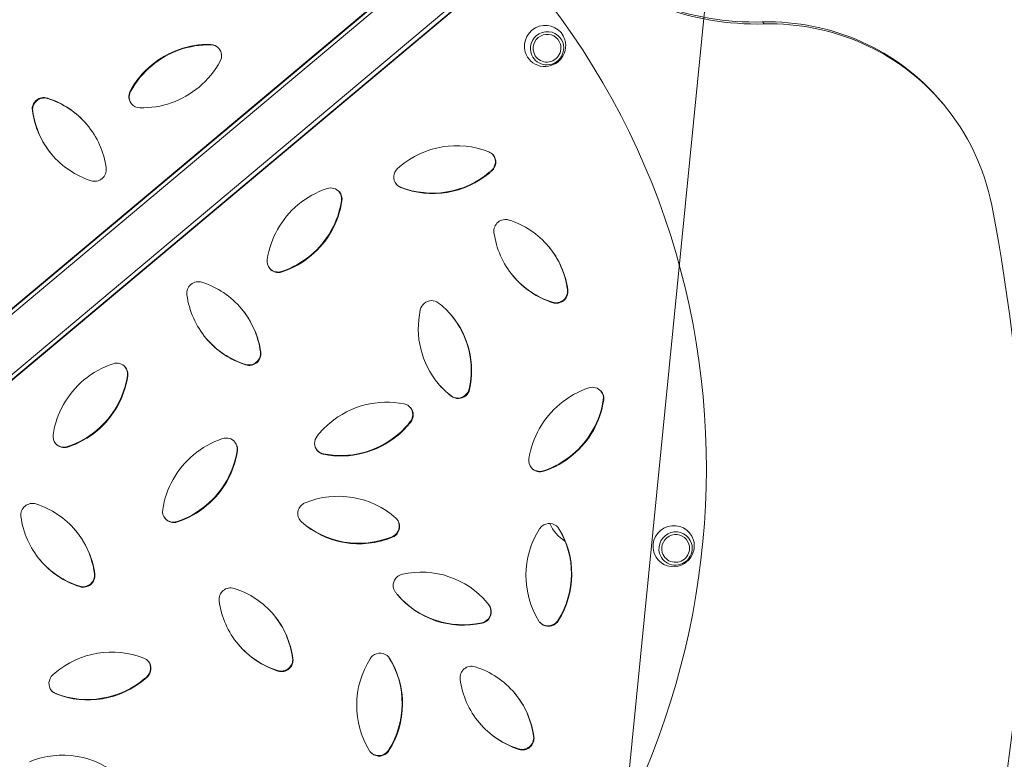
# Model space of a CAD drawing. Units: millimetres. Extents: x -11418 to 11332, y -6929 to 10113.
# Drawn here: x -176 to 677, y 3364 to 4005 of the extents above; entities that cross this region are included whole.
import ezdxf

# ---------------------------------------------------------------- set-up
doc = ezdxf.new("R2010")
doc.units = ezdxf.units.MM
doc.header["$MEASUREMENT"] = 0
doc.layers.add('PRO_Equipment', color=7, linetype='Continuous', lineweight=20)
doc.layers.add('PRO_FHOF', color=5, linetype='Continuous', lineweight=20)

msp = doc.modelspace()

# ---------------------------------------------------------------- linework, layer by layer
at = {"layer": 'PRO_Equipment'}
for p, q in [((226.03, 4092.64), (-281.49, 3666.78)), ((191.79, 4068.8), (-283.9, 3669.65)), ((192.12, 4068.4), (-283.57, 3669.25)), ((-255.78, 3636.13), (251.74, 4061.99)), ((222.1, 4032.68), (-253.59, 3633.52)), ((222.43, 4032.28), (-253.26, 3633.12)), ((467.85, 4003.05), (469.3, 4001.32)), ((-10.15, 3983.15), (-10.49, 3983.55)), ((-79.79, 3942.71), (-80.12, 3943.11)), ((-151.62, 3936.67), (-151.95, 3937.07)), ((-164.63, 3925.75), (-164.96, 3926.15)), ((624.69, 3931.72), (623.24, 3933.45)), ((233.36, 3873.94), (233.02, 3874.34)), ((154.41, 3859.48), (154.08, 3859.88)), ((103.36, 3847.88), (103.02, 3848.28)), ((51.44, 3786.33), (51.1, 3786.72)), ((299.17, 3770.56), (298.84, 3770.96)), ((286.16, 3759.64), (285.83, 3760.04)), ((33.02, 3716.63), (32.68, 3717.03)), ((20.01, 3705.72), (19.67, 3706.12)), ((-82.2, 3696.04), (-82.54, 3696.43)), ((198.1, 3678.64), (197.77, 3679.04)), ((214, 3684.51), (213.67, 3684.91)), ((330.24, 3675.07), (329.91, 3675.47)), ((162.97, 3656.1), (162.64, 3656.49)), ((-134.13, 3634.48), (-134.46, 3634.88)), ((12.79, 3631.08), (12.45, 3631.48)), ((87.53, 3628.22), (87.2, 3628.62)), ((278.32, 3613.52), (277.98, 3613.91)), ((-39.13, 3569.53), (-39.47, 3569.93)), ((68.36, 3569.53), (68.03, 3569.93)), ((291.47, 3563.62), (291.14, 3564.02)), ((147.1, 3556.26), (146.77, 3556.66)), ((-110.83, 3524.35), (-111.16, 3524.75)), ((-123.83, 3513.44), (-124.17, 3513.84)), ((230.79, 3497.57), (230.45, 3497.96)), ((224.9, 3481.71), (224.56, 3482.11)), ((290.87, 3483.77), (290.53, 3484.17)), ((60.94, 3451.18), (60.6, 3451.58)), ((144.75, 3451.12), (144.42, 3451.52)), ((47.93, 3440.26), (47.59, 3440.66)), ((-65.45, 3434.91), (-65.78, 3435.31)), ((-144.39, 3420.45), (-144.73, 3420.85)), ((269.8, 3383.25), (269.47, 3383.65)), ((144.15, 3371.27), (143.81, 3371.67)), ((256.79, 3372.33), (256.46, 3372.73))]:
    msp.add_line(p, q, dxfattribs=at)
msp.add_arc((315.55, 3582.31), 35, 203.72355, 237.7261, dxfattribs=at)
for centre, major_axis, start_param, end_param in [((465.24, 4240.83), (183.85, 154.27), 3.253514, 4.032755), ((466.69, 4239.11), (183.85, 154.27), 3.253513, 4.032755), ((-256.52, 3605.89), (520.91, 437.1), 4.712389, 6.237328), ((279.47, 3982.25), (13.79, 11.57), 5.881315, 9.022907), ((279.47, 3982.25), (13.79, 11.57), 2.739722, 5.881315), ((281.14, 3980.26), (9.3, 7.8), 5.881315, 9.022907), ((-13.56, 3908.01), (58.41, 49.01), 0.839664, 1.570796), ((-13.22, 3907.61), (58.41, 49.01), 0.839664, 1.570796), ((-10.89, 3973.65), (7.66, 6.43), 6.282965, 7.122849), ((-10.55, 3973.25), (7.66, 6.43), 0.026449, 0.839664), ((-10.89, 3973.65), (7.66, 6.43), 5.094455, 6.282965), ((281.14, 3980.26), (9.3, 7.8), 2.739722, 5.881315), ((-68.72, 4004.14), (58.41, 49.01), 4.712389, 5.094455), ((-13.56, 3908.01), (58.41, 49.01), 1.570796, 1.952863), ((-13.22, 3907.61), (58.41, 49.01), 1.570796, 1.952863), ((-71.39, 3938.5), (7.66, 6.43), 1.952863, 3.141373), ((-71.06, 3938.11), (7.66, 6.43), 1.952863, 3.115147), ((-68.72, 4004.14), (58.41, 49.01), 3.981257, 4.712389), ((-155.11, 3927.63), (7.66, 6.43), 1.570796, 2.584993), ((-154.78, 3927.23), (7.66, 6.43), 1.570796, 2.584993), ((-155.11, 3927.63), (7.66, 6.43), 0.556599, 1.570796), ((-154.78, 3927.23), (7.66, 6.43), 0.556599, 1.570796), ((-176.05, 3865.07), (58.41, 49.01), 0, 0.556599), ((-175.71, 3864.67), (58.41, 49.01), 0.003463, 0.556599), ((-89.87, 3937.38), (58.41, 49.01), 2.584993, 3.141593), ((-89.53, 3936.98), (58.41, 49.01), 2.584993, 3.138118), ((-71.39, 3938.5), (7.66, 6.43), 3.141373, 3.981257), ((-176.05, 3865.07), (58.41, 49.01), 5.726586, 6.283185), ((-89.87, 3937.38), (58.41, 49.01), 3.141593, 3.698192), ((-110.8, 3874.82), (7.66, 6.43), 4.712389, 5.726586), ((-110.8, 3874.82), (7.66, 6.43), 3.698192, 4.712389), ((390.91, 3548.55), (13.79, 11.57), 5.881315, 9.022907), ((392.57, 3546.56), (9.3, 7.8), 5.881315, 9.022907), ((390.91, 3548.55), (13.79, 11.57), 2.739722, 5.881315), ((392.57, 3546.56), (9.3, 7.8), 2.739722, 5.881315)]:
    msp.add_ellipse(centre, major_axis=major_axis, ratio=0.984808, start_param=start_param, end_param=end_param, dxfattribs=at)
at = {"layer": 'PRO_Equipment', "extrusion": (1.22461e-16, -2.46519e-32, -1)}
for centre, major_axis, start_param, end_param in [((470.03, 3804.89), (-153.21, -128.56), 2.250431, 3.141592), ((28.43, 3857.97), (-58.41, -49.01), 3.981257, 4.712389), ((28.43, 3857.97), (-58.41, -49.01), 4.712389, 5.094455), ((181, 3751.49), (-7.66, -6.43), 0.905665, 1.570796), ((181, 3751.49), (-7.66, -6.43), 1.570796, 2.934059), ((245.31, 3738.45), (-58.41, -49.01), 6.283184, 7.18885), ((139.64, 3699.92), (-58.41, -49.01), 3.145056, 4.047258), ((-92.03, 3697.36), (-7.66, -6.43), 1.952863, 3.141373), ((-92.03, 3697.36), (-7.66, -6.43), 3.141373, 3.981257), ((245.31, 3738.45), (-58.41, -49.01), 6.075652, 6.283184), ((275.3, 3622.91), (-7.66, -6.43), 6.282965, 7.122849), ((275.3, 3622.91), (-7.66, -6.43), 5.094455, 6.282965), ((-42.15, 3578.93), (-7.66, -6.43), 6.282965, 7.122849), ((-42.49, 3579.33), (-7.66, -6.43), 5.094455, 6.256739), ((-42.15, 3578.93), (-7.66, -6.43), 5.094455, 6.282965), ((283, 3558.32), (-7.66, -6.43), 1.570796, 3.141711), ((283, 3558.32), (-7.66, -6.43), 1.254731, 1.570796), ((226.5, 3523.61), (-58.41, -49.01), 3.283125, 4.396324), ((283, 3558.32), (-7.66, -6.43), 3.141711, 3.283125), ((226.84, 3523.21), (-58.41, -49.01), 3.283125, 4.396324), ((392.57, 3546.56), (-11.15, -9.35), 0.401871, 3.543463), ((392.57, 3546.56), (-11.15, -9.35), 3.543463, 6.685056), ((280.89, 3444.34), (-58.41, -49.01), 0, 0.556599), ((280.89, 3444.34), (-58.41, -49.01), 5.726586, 6.283185), ((135.75, 3376.44), (-7.66, -6.43), 0.000118, 0.141532), ((135.75, 3376.44), (-7.66, -6.43), 4.396324, 4.712389), ((135.75, 3376.44), (-7.66, -6.43), 4.712389, 6.283304)]:
    msp.add_ellipse(centre, major_axis=major_axis, ratio=0.984808, start_param=start_param, end_param=end_param, dxfattribs=at)
at = {"layer": 'PRO_Equipment', "extrusion": (1.22461e-16, -1.2326e-32, -1)}
for centre, major_axis, start_param, end_param in [((471.48, 3803.16), (-153.21, -128.56), 2.250431, 3.141592), ((471.48, 3803.16), (-153.21, -128.56), 3.141592, 3.639022), ((183.19, 3929.82), (-58.41, -49.01), 4.712389, 5.792587), ((183.19, 3929.82), (-58.41, -49.01), 4.679388, 4.712389), ((-796.36, 3536.78), (-1149.07, -964.18), 3.639022, 4.320814), ((44.1, 3777.72), (-58.41, -49.01), 0, 0.556599), ((288.99, 3769.49), (-7.66, -6.43), 3.698192, 4.712389), ((289.32, 3769.09), (-7.66, -6.43), 3.698192, 4.712389), ((288.99, 3769.49), (-7.66, -6.43), 4.712389, 5.726586), ((289.32, 3769.09), (-7.66, -6.43), 4.712389, 5.726586), ((44.1, 3777.72), (-58.41, -49.01), 5.726586, 6.283185), ((204.29, 3686.48), (-7.66, -6.43), 4.712389, 6.075652), ((204.29, 3686.48), (-7.66, -6.43), 4.047258, 4.712389), ((255.31, 3685.17), (-58.41, -49.01), 3.981257, 4.712389), ((103.37, 3702.68), (-58.41, -49.01), 4.504856, 4.712389), ((103.37, 3702.68), (-58.41, -49.01), 4.712389, 5.618054), ((2.63, 3632.81), (-7.66, -6.43), 3.168041, 3.981257), ((255.31, 3685.17), (-58.41, -49.01), 4.712389, 5.094455), ((-164.99, 3575.69), (-7.66, -6.43), 1.570796, 2.584993), ((-164.99, 3575.69), (-7.66, -6.43), 0.556599, 1.570796), ((143.13, 3565.83), (-7.66, -6.43), 3.168036, 4.712389), ((338.63, 3524.05), (-58.41, -49.01), 0.141532, 1.254731), ((282.66, 3558.72), (-7.66, -6.43), 3.168037, 3.283125), ((143.13, 3565.83), (-7.66, -6.43), 4.712389, 5.028454), ((-121.01, 3523.28), (-7.66, -6.43), 3.698192, 4.712389), ((157.74, 3514.63), (-7.66, -6.43), 0.033001, 1.570796), ((157.74, 3514.63), (-7.66, -6.43), 1.570796, 2.061395), ((-121.01, 3523.28), (-7.66, -6.43), 4.712389, 5.726586), ((209.84, 3555.54), (-58.41, -49.01), 6.283185, 6.316186), ((209.84, 3555.54), (-58.41, -49.01), 5.202987, 6.283185), ((-97.03, 3381.13), (-58.41, -49.01), 1.570796, 2.650994), ((-97.03, 3381.13), (-58.41, -49.01), 1.537796, 1.570796), ((194.37, 3372.42), (-58.41, -49.01), 3.145055, 3.698192)]:
    msp.add_ellipse(centre, major_axis=major_axis, ratio=0.984808, start_param=start_param, end_param=end_param, dxfattribs=at)
at = {"layer": 'PRO_Equipment', "extrusion": (1.22461e-16, -3.69779e-32, -1)}
for centre, major_axis, start_param, end_param in [((281.14, 3980.26), (-11.15, -9.35), 0.401871, 3.543463), ((281.14, 3980.26), (-11.15, -9.35), 3.543463, 6.685056), ((223.74, 3759.73), (-58.41, -49.01), 3.145055, 3.698192), ((155.2, 3662.15), (-7.66, -6.43), 2.476461, 3.141435), ((154.86, 3662.55), (-7.66, -6.43), 3.168039, 4.504856), ((155.2, 3662.15), (-7.66, -6.43), 3.141435, 4.504856)]:
    msp.add_ellipse(centre, major_axis=major_axis, ratio=0.984808, start_param=start_param, end_param=end_param, dxfattribs=at)
at = {"layer": 'PRO_Equipment', "extrusion": (1.22461e-16, -8.62817e-32, -1)}
for centre, major_axis, start_param, end_param in [((201.77, 3820.16), (-58.41, -49.01), 1.570796, 2.650994), ((201.77, 3820.16), (-58.41, -49.01), 1.537796, 1.570796), ((135.42, 3376.84), (-7.66, -6.43), 4.396324, 4.712389), ((135.42, 3376.84), (-7.66, -6.43), 4.712389, 6.25673)]:
    msp.add_ellipse(centre, major_axis=major_axis, ratio=0.984808, start_param=start_param, end_param=end_param, dxfattribs=at)
at = {"layer": 'PRO_Equipment', "extrusion": (1.22461e-16, 3.69779e-32, -1)}
for centre, major_axis, start_param, end_param in [((226.78, 3881.27), (-7.66, -6.43), 2.650994, 3.141448), ((226.78, 3881.27), (-7.66, -6.43), 3.141448, 4.679388), ((245.01, 3821.89), (-7.66, -6.43), 1.570796, 2.584993), ((245.01, 3821.89), (-7.66, -6.43), 0.556599, 1.570796), ((103.7, 3702.29), (-58.41, -49.01), 4.504856, 4.712389), ((103.7, 3702.29), (-58.41, -49.01), 4.712389, 5.618054), ((-137.48, 3644.28), (-7.66, -6.43), 5.094455, 6.256739), ((99.14, 3516.22), (-58.41, -49.01), 1.886862, 3.00006), ((119.38, 3626.17), (-58.41, -49.01), 5.028454, 6.141653)]:
    msp.add_ellipse(centre, major_axis=major_axis, ratio=0.984808, start_param=start_param, end_param=end_param, dxfattribs=at)
at = {"layer": 'PRO_Equipment', "extrusion": (1.22461e-16, 4.93038e-32, -1)}
for centre, start_param, end_param in [((226.44, 3881.67), 3.168051, 4.679388), ((-21.14, 3767.97), 0.556599, 1.570796), ((-21.14, 3767.97), 1.570796, 2.584993), ((143.47, 3565.43), 3.141474, 4.712389), ((143.47, 3565.43), 3.00006, 3.141474), ((143.47, 3565.43), 4.712389, 5.028454)]:
    msp.add_ellipse(centre, major_axis=(-7.66, -6.43), ratio=0.984808, start_param=start_param, end_param=end_param, dxfattribs=at)
at = {"layer": 'PRO_Equipment', "extrusion": (1.22461e-16, 0, -1)}
for centre, major_axis, start_param, end_param in [((158.18, 3868.71), (-7.66, -6.43), 6.283041, 7.820981), ((158.18, 3868.71), (-7.66, -6.43), 5.792587, 6.283041), ((93.2, 3849.6), (-7.66, -6.43), 3.168041, 3.981257), ((224.08, 3759.33), (-58.41, -49.01), 2.584993, 3.141593), ((224.08, 3759.33), (-58.41, -49.01), 3.141593, 3.698192), ((48.08, 3796.12), (-7.66, -6.43), 5.094455, 6.256739), ((309.92, 3832.05), (-58.41, -49.01), 5.726586, 6.27971), ((-42.41, 3705.81), (-58.41, -49.01), 3.145055, 3.698192), ((43.77, 3778.12), (-58.41, -49.01), 5.726586, 6.27971), ((22.83, 3715.56), (-7.66, -6.43), 3.698192, 4.712389), ((23.17, 3715.16), (-7.66, -6.43), 3.698192, 4.712389), ((22.83, 3715.56), (-7.66, -6.43), 4.712389, 5.726586), ((23.17, 3715.16), (-7.66, -6.43), 4.712389, 5.726586), ((-157.14, 3706.13), (-58.41, -49.01), 3.981257, 4.712389), ((244.98, 3738.85), (-58.41, -49.01), 6.075652, 6.279711), ((320.42, 3676.39), (-7.66, -6.43), 1.952863, 3.141373), ((203.96, 3686.88), (-7.66, -6.43), 4.712389, 6.075652), ((203.96, 3686.88), (-7.66, -6.43), 4.047258, 4.712389), ((340.41, 3614.14), (-58.41, -49.01), 1.570796, 1.952863), ((320.42, 3676.39), (-7.66, -6.43), 3.141373, 3.981257), ((141.15, 3597.8), (-58.41, -49.01), 1.570796, 2.476461), ((340.41, 3614.14), (-58.41, -49.01), 0.839664, 1.570796), ((141.15, 3597.8), (-58.41, -49.01), 1.363263, 1.570796), ((-157.14, 3706.13), (-58.41, -49.01), 4.712389, 5.094455), ((89.32, 3638.33), (-7.66, -6.43), 5.618054, 6.256737), ((274.97, 3623.31), (-7.66, -6.43), 5.094455, 6.256739), ((-185.92, 3513.13), (-58.41, -49.01), 2.584993, 3.141593), ((75.06, 3576.96), (-7.66, -6.43), 6.283067, 7.853982), ((75.06, 3576.96), (-7.66, -6.43), 1.570796, 1.886862), ((74.72, 3577.36), (-7.66, -6.43), 6.141653, 6.25673), ((75.06, 3576.96), (-7.66, -6.43), 6.141653, 6.283067), ((-186.26, 3513.53), (-58.41, -49.01), 3.145055, 3.698192), ((-185.92, 3513.13), (-58.41, -49.01), 3.141593, 3.698192), ((-120.68, 3522.88), (-7.66, -6.43), 3.698192, 4.712389), ((-120.68, 3522.88), (-7.66, -6.43), 4.712389, 5.726586), ((6.78, 3502.51), (-7.66, -6.43), 0.556599, 1.570796), ((6.78, 3502.51), (-7.66, -6.43), 1.570796, 2.584993), ((222.59, 3491.79), (-7.66, -6.43), 3.174593, 4.712389), ((222.59, 3491.79), (-7.66, -6.43), 4.712389, 5.202987), ((282.47, 3488.94), (-7.66, -6.43), 0.000118, 0.141532), ((282.14, 3489.34), (-7.66, -6.43), 4.712389, 6.25673), ((282.47, 3488.94), (-7.66, -6.43), 4.712389, 6.283304), ((282.14, 3489.34), (-7.66, -6.43), 4.396324, 4.712389), ((282.47, 3488.94), (-7.66, -6.43), 4.396324, 4.712389), ((-72.03, 3442.24), (-7.66, -6.43), 2.650994, 3.141448), ((-72.03, 3442.24), (-7.66, -6.43), 3.141448, 4.679388), ((51.09, 3449.7), (-7.66, -6.43), 3.698192, 4.712389), ((79.78, 3411.11), (-58.41, -49.01), 3.283125, 4.396324), ((51.09, 3449.7), (-7.66, -6.43), 4.712389, 5.726586), ((215.64, 3434.58), (-7.66, -6.43), 0.556599, 1.570796), ((215.64, 3434.58), (-7.66, -6.43), 1.570796, 2.584993), ((-140.62, 3429.68), (-7.66, -6.43), 6.283041, 7.820981), ((-140.62, 3429.68), (-7.66, -6.43), 5.792587, 6.283041), ((280.55, 3444.74), (-58.41, -49.01), 5.726586, 6.27971), ((259.62, 3382.17), (-7.66, -6.43), 3.698192, 4.712389), ((259.95, 3381.78), (-7.66, -6.43), 3.698192, 4.712389), ((259.62, 3382.17), (-7.66, -6.43), 4.712389, 5.726586), ((259.95, 3381.78), (-7.66, -6.43), 4.712389, 5.726586)]:
    msp.add_ellipse(centre, major_axis=major_axis, ratio=0.984808, start_param=start_param, end_param=end_param, dxfattribs=at)
at = {"layer": 'PRO_Equipment', "extrusion": (1.22461e-16, -7.39557e-32, -1)}
for centre, major_axis, start_param, end_param in [((182.86, 3930.22), (-58.41, -49.01), 4.712389, 5.792587), ((182.86, 3930.22), (-58.41, -49.01), 4.679388, 4.712389), ((48.42, 3795.72), (-7.66, -6.43), 6.282965, 7.122849), ((48.42, 3795.72), (-7.66, -6.43), 5.094455, 6.282965), ((71.69, 3512.66), (-58.41, -49.01), 5.726586, 6.27971)]:
    msp.add_ellipse(centre, major_axis=major_axis, ratio=0.984808, start_param=start_param, end_param=end_param, dxfattribs=at)
at = {"layer": 'PRO_Equipment', "extrusion": (1.22461e-16, 1.2326e-32, -1)}
for centre, major_axis, start_param, end_param in [((113.52, 3786.95), (-58.41, -49.01), 1.570796, 1.952863), ((93.53, 3849.2), (-7.66, -6.43), 1.952863, 3.141373), ((93.53, 3849.2), (-7.66, -6.43), 3.141373, 3.981257), ((113.52, 3786.95), (-58.41, -49.01), 0.839664, 1.570796), ((310.26, 3831.65), (-58.41, -49.01), 0, 0.556599), ((310.26, 3831.65), (-58.41, -49.01), 5.726586, 6.283185), ((139.98, 3699.53), (-58.41, -49.01), 2.934059, 3.141592), ((139.98, 3699.53), (-58.41, -49.01), 3.141592, 4.047258), ((-72.04, 3635.11), (-58.41, -49.01), 1.570796, 1.952863), ((-92.36, 3697.76), (-7.66, -6.43), 3.168041, 3.981257), ((-157.47, 3706.53), (-58.41, -49.01), 3.981257, 4.712389), ((-72.04, 3635.11), (-58.41, -49.01), 0.839664, 1.570796), ((320.08, 3676.79), (-7.66, -6.43), 3.168041, 3.981257), ((254.97, 3685.56), (-58.41, -49.01), 3.981257, 4.712389), ((-157.47, 3706.53), (-58.41, -49.01), 4.712389, 5.094455), ((22.95, 3570.15), (-58.41, -49.01), 1.570796, 1.952863), ((2.96, 3632.41), (-7.66, -6.43), 1.952863, 3.141373), ((2.96, 3632.41), (-7.66, -6.43), 3.141373, 3.981257), ((89.65, 3637.93), (-7.66, -6.43), 6.283028, 7.646448), ((22.95, 3570.15), (-58.41, -49.01), 0.839664, 1.570796), ((89.65, 3637.93), (-7.66, -6.43), 5.618054, 6.283028), ((254.97, 3685.56), (-58.41, -49.01), 4.712389, 5.094455), ((119.05, 3626.57), (-58.41, -49.01), 5.028454, 6.141653), ((-100.08, 3585.84), (-58.41, -49.01), 5.726586, 6.27971), ((-14.16, 3439.95), (-58.41, -49.01), 2.584993, 3.141593), ((72.02, 3512.27), (-58.41, -49.01), 0, 0.556599), ((170.48, 3450.88), (-58.41, -49.01), 3.145056, 3.174593), ((-14.16, 3439.95), (-58.41, -49.01), 3.141593, 3.698192), ((72.02, 3512.27), (-58.41, -49.01), 5.726586, 6.283185), ((-72.36, 3442.64), (-7.66, -6.43), 3.168051, 4.679388), ((50.75, 3450.1), (-7.66, -6.43), 3.698192, 4.712389), ((135.94, 3446.22), (-7.66, -6.43), 3.168037, 3.283125), ((80.11, 3410.71), (-58.41, -49.01), 3.283125, 4.396324), ((50.75, 3450.1), (-7.66, -6.43), 4.712389, 5.726586), ((-115.95, 3491.19), (-58.41, -49.01), 4.712389, 5.792587), ((-115.95, 3491.19), (-58.41, -49.01), 4.679388, 4.712389), ((-140.96, 3430.08), (-7.66, -6.43), 5.792587, 6.256749)]:
    msp.add_ellipse(centre, major_axis=major_axis, ratio=0.984808, start_param=start_param, end_param=end_param, dxfattribs=at)
at = {"layer": 'PRO_Equipment', "extrusion": (1.22461e-16, -4.93038e-32, -1)}
for centre, major_axis, start_param, end_param in [((157.85, 3869.11), (-7.66, -6.43), 5.792587, 6.256749), ((-62.48, 3641.58), (-58.41, -49.01), 3.981257, 4.712389), ((-62.48, 3641.58), (-58.41, -49.01), 4.712389, 5.094455), ((-99.74, 3585.44), (-58.41, -49.01), 0, 0.556599), ((-99.74, 3585.44), (-58.41, -49.01), 5.726586, 6.283185), ((136.27, 3445.82), (-7.66, -6.43), 1.254731, 1.570796), ((136.27, 3445.82), (-7.66, -6.43), 1.570796, 3.141711), ((136.27, 3445.82), (-7.66, -6.43), 3.141711, 3.283125)]:
    msp.add_ellipse(centre, major_axis=major_axis, ratio=0.984808, start_param=start_param, end_param=end_param, dxfattribs=at)
at = {"layer": 'PRO_Equipment', "extrusion": (1.22461e-16, 2.46519e-32, -1)}
for centre, major_axis, start_param, end_param in [((28.09, 3858.37), (-58.41, -49.01), 3.981257, 4.712389), ((28.09, 3858.37), (-58.41, -49.01), 4.712389, 5.094455), ((-42.08, 3705.41), (-58.41, -49.01), 2.584993, 3.141593), ((-42.08, 3705.41), (-58.41, -49.01), 3.141593, 3.698192), ((-62.14, 3641.18), (-58.41, -49.01), 3.981257, 4.712389), ((-62.14, 3641.18), (-58.41, -49.01), 4.712389, 5.094455), ((170.82, 3450.48), (-58.41, -49.01), 2.061395, 3.141592), ((209.51, 3555.94), (-58.41, -49.01), 5.202987, 6.279711), ((170.82, 3450.48), (-58.41, -49.01), 3.141592, 3.174593), ((222.92, 3491.39), (-7.66, -6.43), 3.174593, 4.712389), ((222.92, 3491.39), (-7.66, -6.43), 4.712389, 5.202987), ((-139.83, 3291.75), (-58.41, -49.01), 1.886862, 3.00006)]:
    msp.add_ellipse(centre, major_axis=major_axis, ratio=0.984808, start_param=start_param, end_param=end_param, dxfattribs=at)
at = {"layer": 'PRO_Equipment', "extrusion": (1.22461e-16, 1.10934e-31, -1)}
for start_param, end_param in [(6.282965, 7.122849), (5.094455, 6.282965)]:
    msp.add_ellipse((-137.14, 3643.88), major_axis=(-7.66, -6.43), ratio=0.984808, start_param=start_param, end_param=end_param, dxfattribs=at)
at = {"layer": 'PRO_Equipment', "extrusion": (1.22461e-16, 7.39557e-32, -1)}
for centre, start_param, end_param in [((-14.49, 3440.35), 3.145055, 3.698192), ((-115.61, 3490.79), 4.712389, 5.792587), ((-115.61, 3490.79), 4.679388, 4.712389)]:
    msp.add_ellipse(centre, major_axis=(-58.41, -49.01), ratio=0.984808, start_param=start_param, end_param=end_param, dxfattribs=at)
at = {"layer": 'PRO_Equipment', "extrusion": (1.22461e-16, -1.10934e-31, -1)}
msp.add_ellipse((191.91, 3411.55), major_axis=(-58.41, -49.01), ratio=0.984808, start_param=0.141532, end_param=1.254731, dxfattribs=at)
at = {"layer": 'PRO_Equipment', "extrusion": (1.22461e-16, -6.16298e-32, -1)}
for start_param, end_param in [(2.584993, 3.141593), (3.141593, 3.698192)]:
    msp.add_ellipse((194.71, 3372.02), major_axis=(-58.41, -49.01), ratio=0.984808, start_param=start_param, end_param=end_param, dxfattribs=at)
at = {"layer": 'PRO_FHOF'}
msp.add_line((557.8, 5431.79), (210.15, 1914.35), dxfattribs=at)

doc.saveas('drawing.dxf')
